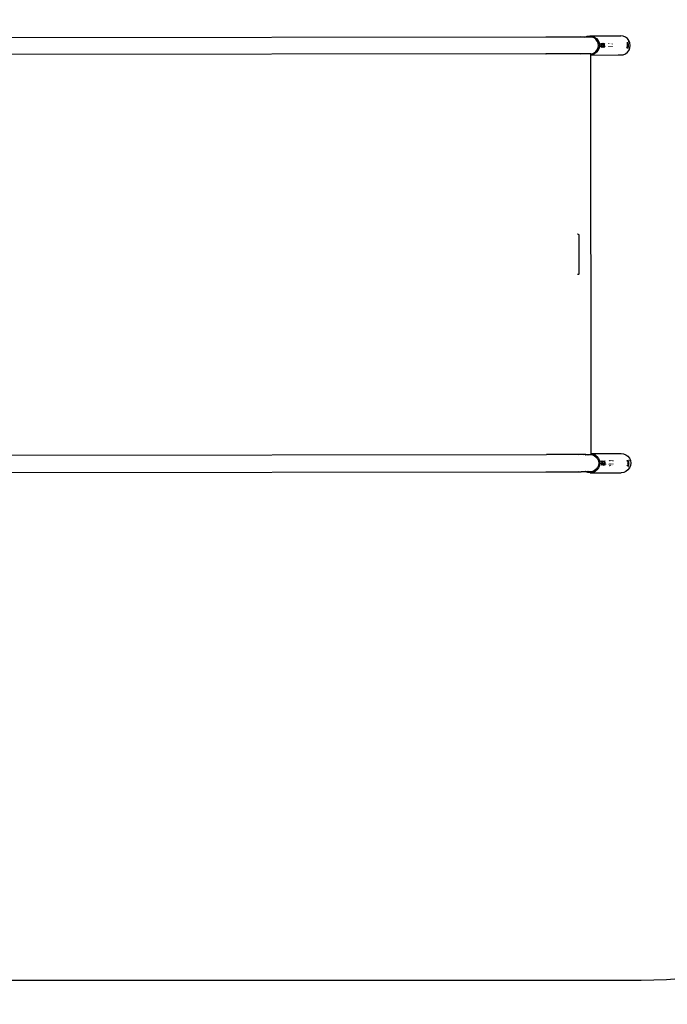
# Model space of a CAD drawing. Units: millimetres. Extents: x -366 to 3565, y 39 to 1652.
# Drawn here: x 1145 to 1273, y 204 to 399 of the extents above; entities that cross this region are included whole.
import ezdxf

# ---------------------------------------------------------------- set-up
doc = ezdxf.new("R2010")
doc.units = ezdxf.units.MM
doc.header["$LTSCALE"] = 45
doc.header["$PDSIZE"] = -1
doc.layers.add('VP-DIM', color=7, linetype='Continuous')
doc.layers.add('VP-HIC', color=6, linetype='Continuous')
doc.layers.add('VP-EQ', color=7, linetype='Continuous', true_color=0x8a3492)
doc.dimstyles.get("Standard").update_dxf_attribs({"dimtxt": 14, "dimasz": 20, "dimexe": 20, "dimexo": 50, "dimgap": 20, "dimtad": 0, "dimdec": 0, "dimzin": 0, "dimdsep": 46, "dimtxsty": 'Standard', "dimcen": -0.09, "dimadec": 0, "dimazin": 0, "dimtfac": 1, "dimtdec": 4, "dimtofl": 0, "dimtmove": 0, "dimatfit": 3, "dimfxl": 70, "dimfxlon": 1, "dimtolj": 1, "dimtzin": 0, "dimarcsym": 0})

# ---------------------------------------------------------------- blocks, each defined once
blk = doc.blocks.new('*D1230')
at = {"layer": 'Defpoints', "color": 0}
for p in [(1265.86, 720.27), (1265.86, 311.09), (239.99, 290.6)]:
    blk.add_point(p, dxfattribs=at)
at = {"layer": 'VP-DIM', "color": 0, "lineweight": -2}
for p, q in [((239.99, 650.27), (239.99, 740.27)), ((1265.86, 650.27), (1265.86, 740.27)), ((259.99, 720.27), (700.53, 720.27)), ((1245.86, 720.27), (782.53, 720.27))]:
    blk.add_line(p, q, dxfattribs=at)
at = {"layer": 'VP-DIM', "color": 0}
for points in [[(259.99, 723.6), (259.99, 716.94), (239.99, 720.27)], [(1245.86, 716.94), (1245.86, 723.6), (1265.86, 720.27)]]:
    blk.add_solid(points, dxfattribs=at)
at = {"layer": 'VP-DIM', "color": 0, "insert": (741.53, 720.27), "char_height": 14, "attachment_point": 5}
blk.add_mtext('\\A1;1030', dxfattribs=at)
blk = doc.blocks.new('*D1231')
at = {"layer": 'Defpoints', "color": 0}
for p in [(740.92, 512.27), (1449.86, 512.27), (458.28, 190.19)]:
    blk.add_point(p, dxfattribs=at)
at = {"layer": 'VP-DIM', "color": 0, "lineweight": -2}
for p, q in [((1379.86, 512.27), (1469.86, 512.27)), ((1449.86, 492.27), (1449.86, 380.93)), ((1449.86, 210.19), (1449.86, 303.59)), ((1379.86, 190.19), (1469.86, 190.19))]:
    blk.add_line(p, q, dxfattribs=at)
at = {"layer": 'VP-DIM', "color": 0}
for points in [[(1453.19, 492.27), (1446.53, 492.27), (1449.86, 512.27)], [(1446.53, 210.19), (1453.19, 210.19), (1449.86, 190.19)]]:
    blk.add_solid(points, dxfattribs=at)
at = {"layer": 'VP-DIM', "color": 0, "insert": (1449.86, 342.26), "char_height": 14, "attachment_point": 5, "rotation": 90}
blk.add_mtext('\\A1;325', dxfattribs=at)
blk = doc.blocks.new('*D1232')
at = {"layer": 'Defpoints', "color": 0}
for p in [(87.92, 835.35), (1367.92, 352.27), (87.92, 290.14)]:
    blk.add_point(p, dxfattribs=at)
at = {"layer": 'VP-DIM', "color": 0, "lineweight": -2}
for p, q in [((87.92, 765.35), (87.92, 855.35)), ((1367.92, 765.35), (1367.92, 855.35)), ((107.92, 835.35), (697.15, 835.35)), ((1347.92, 835.35), (781.48, 835.35))]:
    blk.add_line(p, q, dxfattribs=at)
at = {"layer": 'VP-DIM', "color": 0}
for points in [[(107.92, 838.69), (107.92, 832.02), (87.92, 835.35)], [(1347.92, 832.02), (1347.92, 838.69), (1367.92, 835.35)]]:
    blk.add_solid(points, dxfattribs=at)
at = {"layer": 'VP-DIM', "color": 0, "insert": (739.31, 835.35), "char_height": 14, "attachment_point": 5}
blk.add_mtext('\\A1;1280', dxfattribs=at)
blk = doc.blocks.new('*D1233')
at = {"layer": 'Defpoints', "color": 0}
for p in [(468.05, 659.26), (1560.93, 659.26), (461.38, 39.19)]:
    blk.add_point(p, dxfattribs=at)
at = {"layer": 'VP-DIM', "color": 0, "lineweight": -2}
for p, q in [((1490.93, 659.26), (1580.93, 659.26)), ((1560.93, 639.26), (1560.93, 386.72)), ((1560.93, 59.19), (1560.93, 311.72)), ((1490.93, 39.19), (1580.93, 39.19))]:
    blk.add_line(p, q, dxfattribs=at)
at = {"layer": 'VP-DIM', "color": 0}
for points in [[(1564.27, 639.26), (1557.6, 639.26), (1560.93, 659.26)], [(1557.6, 59.19), (1564.27, 59.19), (1560.93, 39.19)]]:
    blk.add_solid(points, dxfattribs=at)
at = {"layer": 'VP-DIM', "color": 0, "insert": (1560.93, 349.22), "char_height": 14, "attachment_point": 5, "rotation": 90}
blk.add_mtext('\\A1;620', dxfattribs=at)
blk = doc.blocks.new('2504_')
at = {"color": 0}
for p, q in [((1126.76, 394.99), (1249.13, 395.13)), ((1249.16, 395.07), (1249.13, 395.13)), ((1249.13, 395.13), (1255.99, 395.13)), ((1255.99, 395.13), (1255.56, 395.07)), ((1256.42, 395.08), (1255.99, 395.13)), ((1255.99, 395.13), (1256.92, 395.13)), ((1256.81, 395.08), (1256.83, 395.09)), ((1256.83, 395.09), (1256.92, 395.13)), ((1256.92, 395.13), (1257.28, 395.28)), ((1256.92, 395.13), (1257.66, 395.13)), ((1257.28, 395.28), (1257.77, 395.35)), ((1257.34, 395.09), (1257.3, 395.08)), ((1257.66, 395.13), (1257.34, 395.09)), ((1257.77, 395.15), (1257.66, 395.13)), ((1257.66, 395.13), (1257.89, 395.13)), ((1257.77, 395.35), (1263.88, 395.36)), ((1257.77, 395.35), (1258.26, 395.29)), ((1258.59, 395.15), (1257.77, 395.15)), ((1257.89, 395.13), (1257.77, 395.15)), ((1257.89, 395.13), (1258.62, 395.14)), ((1258.21, 395.09), (1257.89, 395.13)), ((1258.62, 394.92), (1258.21, 395.09)), ((1258.26, 395.29), (1258.59, 395.15)), ((1258.59, 395.15), (1258.62, 395.14)), ((1258.62, 395.14), (1258.72, 395.1)), ((1258.97, 394.65), (1258.62, 394.92)), ((1258.72, 395.1), (1259.11, 394.79)), ((1259.24, 394.3), (1258.97, 394.65)), ((1259.11, 394.79), (1259.41, 394.4)), ((1259.41, 393.89), (1259.24, 394.3)), ((1259.41, 394.4), (1259.6, 393.94)), ((1264.36, 395.29), (1263.88, 395.36)), ((1264.82, 395.1), (1264.36, 395.29)), ((1265.21, 394.8), (1264.82, 395.1)), ((1265.51, 394.41), (1265.21, 394.8)), ((1265.38, 394.21), (1265.37, 394.24)), ((1265.7, 393.95), (1265.51, 394.41)), ((1258.62, 391.98), (1258.97, 392.25)), ((1258.97, 392.25), (1259.24, 392.6)), ((1259.42, 392.5), (1259.11, 392.11)), ((1259.24, 392.6), (1259.41, 393.01)), ((1259.47, 393.45), (1259.41, 393.89)), ((1259.41, 393.01), (1259.47, 393.45)), ((1259.6, 392.96), (1259.42, 392.5)), ((1259.6, 393.94), (1259.67, 393.45)), ((1259.67, 393.45), (1259.6, 392.96)), ((1259.86, 393.87), (1259.87, 393.88)), ((1259.86, 393.84), (1259.86, 393.85)), ((1259.86, 393.83), (1259.86, 393.84)), ((1259.87, 393.88), (1259.88, 393.87)), ((1259.87, 393.75), (1259.87, 393.76)), ((1259.87, 393.72), (1259.87, 393.75)), ((1259.89, 393.88), (1259.88, 393.87)), ((1259.88, 393.87), (1259.88, 393.87)), ((1259.88, 393.85), (1259.88, 393.84)), ((1259.88, 393.84), (1259.88, 393.82)), ((1259.88, 393.75), (1259.88, 393.73)), ((1259.88, 393.73), (1259.89, 393.71)), ((1259.88, 393.41), (1259.88, 393.44)), ((1259.88, 393.33), (1259.88, 393.37)), ((1259.9, 393.87), (1259.89, 393.88)), ((1259.89, 393.84), (1259.89, 393.84)), ((1259.89, 393.84), (1259.91, 393.81)), ((1259.9, 393.36), (1259.89, 393.32)), ((1259.89, 393.26), (1259.89, 393.23)), ((1259.9, 393.86), (1259.9, 393.87)), ((1259.9, 393.45), (1259.9, 393.41)), ((1259.92, 393.82), (1259.91, 393.84)), ((1259.92, 393.8), (1259.92, 393.82)), ((1259.93, 393.72), (1259.94, 393.68)), ((1259.94, 393.22), (1259.93, 393.19)), ((1259.94, 393.68), (1259.94, 393.66)), ((1259.94, 393.22), (1259.94, 393.22)), ((1259.94, 393.17), (1259.95, 393.21)), ((1259.95, 393.68), (1259.95, 393.71)), ((1259.96, 393.65), (1259.95, 393.68)), ((1259.96, 393.34), (1259.95, 393.29)), ((1259.96, 393.45), (1259.96, 393.39)), ((1259.97, 393.29), (1259.97, 393.34)), ((1259.97, 393.28), (1259.97, 393.29)), ((1259.98, 393.39), (1259.98, 393.45)), ((1260.08, 393.87), (1260.09, 393.88)), ((1260.08, 393.84), (1260.08, 393.87)), ((1260.08, 393.81), (1260.08, 393.84)), ((1260.08, 393.78), (1260.08, 393.81)), ((1260.09, 393.68), (1260.08, 393.78)), ((1260.08, 393.1), (1260.09, 393.15)), ((1260.08, 393.06), (1260.08, 393.1)), ((1260.08, 393.04), (1260.08, 393.06)), ((1260.09, 393.03), (1260.08, 393.04)), ((1260.09, 393.88), (1260.1, 393.87)), ((1260.09, 393.61), (1260.09, 393.68)), ((1260.1, 393.54), (1260.09, 393.61)), ((1260.09, 393.29), (1260.1, 393.37)), ((1260.09, 393.22), (1260.09, 393.29)), ((1260.09, 393.15), (1260.09, 393.22)), ((1260.1, 393.04), (1260.09, 393.03)), ((1260.1, 393.87), (1260.11, 393.84)), ((1260.1, 393.45), (1260.1, 393.54)), ((1260.1, 393.37), (1260.1, 393.45)), ((1260.11, 393.06), (1260.1, 393.04)), ((1260.11, 393.84), (1260.12, 393.82)), ((1260.13, 393.1), (1260.11, 393.06)), ((1260.12, 393.82), (1260.14, 393.75)), ((1260.14, 393.15), (1260.13, 393.1)), ((1260.14, 393.75), (1260.16, 393.68)), ((1260.16, 393.22), (1260.14, 393.15)), ((1260.16, 393.68), (1260.16, 393.63)), ((1260.16, 393.63), (1260.17, 393.54)), ((1260.17, 393.29), (1260.16, 393.22)), ((1260.17, 393.54), (1260.18, 393.45)), ((1260.18, 393.45), (1260.17, 393.37)), ((1260.17, 393.37), (1260.17, 393.29)), ((1260.33, 393.87), (1260.33, 393.87)), ((1260.33, 393.86), (1260.33, 393.86)), ((1260.33, 393.84), (1260.33, 393.85)), ((1260.33, 393.82), (1260.33, 393.84)), ((1260.33, 393.8), (1260.33, 393.82)), ((1260.33, 393.09), (1260.33, 393.1)), ((1260.33, 393.06), (1260.33, 393.07)), ((1260.33, 393.04), (1260.33, 393.06)), ((1260.34, 393.03), (1260.33, 393.04)), ((1260.34, 393.74), (1260.34, 393.77)), ((1260.34, 393.68), (1260.34, 393.69)), ((1260.34, 393.67), (1260.34, 393.68)), ((1260.35, 393.63), (1260.34, 393.65)), ((1260.35, 393.04), (1260.34, 393.03)), ((1260.35, 393.87), (1260.36, 393.84)), ((1260.35, 393.87), (1260.35, 393.84)), ((1260.35, 393.84), (1260.35, 393.81)), ((1260.35, 393.81), (1260.35, 393.81)), ((1260.35, 393.78), (1260.35, 393.75)), ((1260.35, 393.41), (1260.35, 393.45)), ((1260.35, 393.29), (1260.35, 393.32)), ((1260.35, 393.26), (1260.35, 393.29)), ((1260.35, 393.12), (1260.35, 393.1)), ((1260.35, 393.1), (1260.35, 393.09)), ((1260.36, 393.06), (1260.35, 393.04)), ((1260.35, 393.06), (1260.35, 393.04)), ((1260.35, 393.06), (1260.35, 393.06)), ((1260.35, 393.03), (1260.36, 393.04)), ((1260.35, 393.04), (1260.35, 393.03)), ((1260.38, 393.84), (1260.36, 393.87)), ((1260.36, 393.87), (1260.36, 393.87)), ((1260.36, 393.84), (1260.37, 393.82)), ((1260.36, 393.7), (1260.36, 393.68)), ((1260.36, 393.66), (1260.36, 393.64)), ((1260.36, 393.58), (1260.37, 393.54)), ((1260.36, 393.3), (1260.36, 393.29)), ((1260.36, 393.29), (1260.36, 393.25)), ((1260.36, 393.04), (1260.38, 393.06)), ((1260.37, 393.45), (1260.37, 393.41)), ((1260.38, 393.1), (1260.37, 393.08)), ((1260.39, 393.82), (1260.38, 393.84)), ((1260.38, 393.79), (1260.39, 393.78)), ((1260.38, 393.11), (1260.38, 393.1)), ((1260.38, 393.08), (1260.39, 393.1)), ((1260.4, 393.78), (1260.39, 393.8)), ((1260.39, 393.78), (1260.39, 393.77)), ((1260.39, 393.1), (1260.39, 393.1)), ((1260.4, 393.74), (1260.4, 393.73)), ((1260.4, 393.73), (1260.4, 393.71)), ((1260.41, 393.22), (1260.4, 393.2)), ((1260.42, 393.72), (1260.41, 393.75)), ((1260.41, 393.69), (1260.41, 393.68)), ((1260.41, 393.68), (1260.41, 393.66)), ((1260.42, 393.26), (1260.41, 393.22)), ((1260.42, 393.68), (1260.42, 393.7)), ((1260.43, 393.67), (1260.42, 393.68)), ((1260.42, 393.59), (1260.43, 393.54)), ((1260.42, 393.22), (1260.43, 393.25)), ((1260.42, 393.19), (1260.42, 393.22)), ((1260.43, 393.45), (1260.43, 393.4)), ((1260.44, 393.54), (1260.44, 393.59)), ((1260.44, 393.54), (1260.44, 393.54)), ((1260.45, 393.39), (1260.45, 393.45)), ((1260.55, 393.87), (1260.56, 393.88)), ((1260.55, 393.84), (1260.55, 393.87)), ((1260.55, 393.81), (1260.55, 393.84)), ((1260.55, 393.78), (1260.55, 393.81)), ((1260.56, 393.73), (1260.55, 393.78)), ((1260.55, 393.15), (1260.56, 393.22)), ((1260.55, 393.1), (1260.55, 393.15)), ((1260.55, 393.06), (1260.55, 393.1)), ((1260.55, 393.04), (1260.55, 393.06)), ((1260.56, 393.03), (1260.55, 393.04)), ((1260.56, 393.88), (1260.57, 393.87)), ((1260.56, 393.68), (1260.56, 393.73)), ((1260.56, 393.61), (1260.56, 393.68)), ((1260.57, 393.54), (1260.56, 393.61)), ((1260.56, 393.29), (1260.57, 393.37)), ((1260.56, 393.22), (1260.56, 393.29)), ((1260.57, 393.04), (1260.56, 393.03)), ((1260.57, 393.87), (1260.58, 393.84)), ((1260.57, 393.45), (1260.57, 393.54)), ((1260.57, 393.37), (1260.57, 393.45)), ((1260.58, 393.06), (1260.57, 393.04)), ((1260.58, 393.84), (1260.59, 393.82)), ((1260.6, 393.1), (1260.58, 393.06)), ((1260.59, 393.82), (1260.61, 393.75)), ((1260.61, 393.15), (1260.6, 393.1)), ((1260.61, 393.75), (1260.63, 393.68)), ((1260.62, 393.22), (1260.61, 393.15)), ((1260.64, 393.29), (1260.62, 393.22)), ((1260.63, 393.68), (1260.63, 393.63)), ((1260.63, 393.63), (1260.64, 393.54)), ((1260.64, 393.54), (1260.65, 393.45)), ((1260.65, 393.45), (1260.64, 393.37)), ((1260.64, 393.37), (1260.64, 393.29)), ((1260.81, 393.85), (1260.81, 393.85)), ((1260.83, 393.22), (1260.84, 393.29)), ((1261.47, 393.29), (1261.48, 393.23)), ((1261.5, 393.79), (1261.5, 393.78)), ((1261.58, 393.24), (1261.58, 393.29)), ((1261.59, 393.78), (1261.59, 393.78)), ((1261.68, 393.24), (1261.67, 393.3)), ((1261.68, 393.24), (1261.68, 393.24)), ((1261.7, 393.77), (1261.7, 393.78)), ((1261.78, 393.3), (1261.78, 393.24)), ((1261.79, 393.77), (1261.79, 393.76)), ((1262.01, 393.3), (1262.01, 393.25)), ((1262.02, 393.75), (1262.02, 393.74)), ((1262.21, 393.3), (1262.21, 393.25)), ((1262.22, 393.73), (1262.22, 393.72)), ((1265.01, 393.06), (1265, 393.02)), ((1265, 393.02), (1265, 392.97)), ((1265.04, 393.31), (1265.04, 393.31)), ((1265.06, 392.97), (1265.08, 393.02)), ((1265.08, 393.02), (1265.09, 393.06)), ((1265.19, 394.03), (1265.2, 394.06)), ((1265.2, 394), (1265.19, 394.03)), ((1265.2, 394.06), (1265.21, 394.06)), ((1265.2, 393.95), (1265.2, 394)), ((1265.21, 393.87), (1265.2, 393.95)), ((1265.2, 392.97), (1265.22, 393.06)), ((1265.2, 392.91), (1265.2, 392.97)), ((1265.2, 392.87), (1265.2, 392.91)), ((1265.2, 392.86), (1265.2, 392.87)), ((1265.21, 392.86), (1265.2, 392.86)), ((1265.21, 394.06), (1265.22, 394.04)), ((1265.22, 393.77), (1265.21, 393.87)), ((1265.23, 392.89), (1265.21, 392.86)), ((1265.22, 394.04), (1265.24, 394.01)), ((1265.23, 393.7), (1265.22, 393.77)), ((1265.22, 393.06), (1265.23, 393.18)), ((1265.22, 392.11), (1265.52, 392.51)), ((1265.24, 393.6), (1265.23, 393.7)), ((1265.23, 393.18), (1265.24, 393.31)), ((1265.25, 392.92), (1265.23, 392.89)), ((1265.24, 394.01), (1265.27, 393.95)), ((1265.24, 393.46), (1265.24, 393.6)), ((1265.24, 393.31), (1265.24, 393.46)), ((1265.27, 392.97), (1265.25, 392.92)), ((1265.27, 393.95), (1265.3, 393.85)), ((1265.3, 393.04), (1265.27, 392.97)), ((1265.3, 393.85), (1265.32, 393.77)), ((1265.32, 393.14), (1265.3, 393.04)), ((1265.32, 393.77), (1265.34, 393.7)), ((1265.34, 393.21), (1265.32, 393.14)), ((1265.34, 393.7), (1265.35, 393.58)), ((1265.35, 393.31), (1265.34, 393.21)), ((1265.35, 393.58), (1265.36, 393.46)), ((1265.36, 393.46), (1265.35, 393.31)), ((1265.38, 392.69), (1265.39, 392.73)), ((1265.49, 393.95), (1265.48, 393.98)), ((1265.49, 392.97), (1265.51, 393)), ((1265.52, 392.51), (1265.7, 392.97)), ((1265.77, 393.46), (1265.7, 393.95)), ((1265.7, 392.97), (1265.77, 393.46)), ((1249.13, 391.76), (1126.77, 391.62)), ((1249.13, 391.76), (1249.17, 391.81)), ((1255.99, 391.76), (1249.13, 391.76)), ((1255.99, 391.76), (1256.43, 391.82)), ((1257.91, 391.76), (1255.99, 391.76)), ((1257.91, 391.76), (1258.22, 391.81)), ((1257.98, 391.76), (1257.91, 391.76)), ((1257.98, 391.75), (1257.98, 391.76)), ((1258.59, 391.75), (1257.98, 391.75)), ((1257.98, 391.58), (1257.98, 391.75)), ((1258.27, 391.61), (1257.98, 391.58)), ((1257.98, 391.55), (1257.98, 391.58)), ((1257.98, 391.55), (1263.88, 391.56)), ((1258.07, 312.98), (1257.98, 391.55)), ((1258.22, 391.81), (1258.62, 391.98)), ((1258.59, 391.75), (1258.27, 391.61)), ((1258.72, 391.81), (1258.59, 391.75)), ((1259.11, 392.11), (1258.72, 391.81)), ((1263.39, 391.62), (1263.88, 391.56)), ((1263.88, 391.56), (1264.37, 391.62)), ((1264.37, 391.62), (1264.82, 391.81)), ((1264.82, 391.81), (1265.22, 392.11)), ((1255.44, 356.26), (1255.37, 356.26)), ((1255.44, 356.26), (1255.49, 356.25)), ((1255.49, 356.25), (1255.54, 356.22)), ((1255.54, 356.22), (1255.58, 356.17)), ((1255.58, 356.17), (1255.62, 356.11)), ((1255.62, 356.11), (1255.64, 356.06)), ((1255.64, 356.06), (1255.63, 356.04)), ((1255.63, 356.04), (1255.63, 355.95)), ((1255.63, 355.95), (1255.63, 355.86)), ((1255.63, 355.86), (1255.64, 348.66)), ((1255.45, 348.26), (1255.38, 348.26)), ((1255.5, 348.27), (1255.45, 348.26)), ((1255.55, 348.3), (1255.5, 348.27)), ((1255.59, 348.35), (1255.55, 348.3)), ((1255.62, 348.41), (1255.59, 348.35)), ((1255.64, 348.47), (1255.62, 348.41)), ((1255.64, 348.66), (1255.64, 348.57)), ((1255.64, 348.57), (1255.64, 348.49)), ((1255.64, 348.49), (1255.64, 348.47)), ((1126.85, 312.62), (1249.22, 312.76)), ((1249.25, 312.7), (1249.22, 312.76)), ((1256.08, 312.76), (1249.22, 312.76)), ((1256.08, 312.76), (1255.65, 312.7)), ((1256.51, 312.71), (1256.08, 312.76)), ((1257.01, 312.76), (1256.08, 312.76)), ((1256.9, 312.71), (1256.92, 312.72)), ((1256.92, 312.72), (1257.01, 312.76)), ((1257.01, 312.76), (1257.7, 312.76)), ((1257.39, 312.71), (1257.43, 312.72)), ((1257.43, 312.72), (1257.7, 312.76)), ((1257.7, 312.76), (1258, 312.76)), ((1258, 312.76), (1258.3, 312.72)), ((1258, 312.76), (1258.07, 312.76)), ((1258.07, 312.98), (1263.97, 312.99)), ((1258.07, 312.95), (1258.07, 312.98)), ((1258.07, 312.95), (1258.35, 312.92)), ((1258.07, 312.76), (1258.07, 312.95)), ((1258.3, 312.72), (1258.71, 312.55)), ((1258.35, 312.92), (1258.81, 312.73)), ((1258.71, 312.55), (1259.06, 312.28)), ((1258.81, 312.73), (1259.2, 312.42)), ((1263.97, 312.99), (1264.45, 312.92)), ((1264.45, 312.92), (1264.91, 312.73)), ((1264.91, 312.73), (1265.3, 312.43)), ((1259.06, 312.28), (1259.33, 311.93)), ((1259.2, 312.42), (1259.5, 312.03)), ((1259.33, 311.93), (1259.5, 311.52)), ((1259.5, 310.64), (1259.33, 310.23)), ((1259.5, 312.03), (1259.69, 311.57)), ((1259.5, 311.52), (1259.56, 311.08)), ((1259.56, 311.08), (1259.5, 310.64)), ((1259.69, 311.57), (1259.76, 311.08)), ((1259.76, 311.08), (1259.69, 310.59)), ((1259.95, 311.5), (1259.96, 311.51)), ((1259.95, 311.47), (1259.95, 311.48)), ((1259.95, 311.46), (1259.95, 311.47)), ((1259.96, 311.51), (1259.97, 311.5)), ((1259.98, 311.51), (1259.97, 311.5)), ((1259.97, 311.5), (1259.97, 311.5)), ((1259.97, 311.48), (1259.97, 311.47)), ((1259.97, 311.47), (1259.97, 311.45)), ((1259.97, 311.04), (1259.97, 311.08)), ((1259.97, 310.96), (1259.97, 311)), ((1259.97, 310.87), (1259.97, 310.9)), ((1259.99, 311.5), (1259.98, 311.51)), ((1259.98, 311.47), (1259.98, 311.47)), ((1259.98, 311.47), (1260, 311.44)), ((1259.99, 310.99), (1259.98, 310.95)), ((1259.98, 310.89), (1259.98, 310.86)), ((1259.99, 311.49), (1259.99, 311.5)), ((1259.99, 311.08), (1259.99, 311.04)), ((1260.01, 311.45), (1260, 311.47)), ((1260.01, 311.43), (1260.01, 311.45)), ((1260.03, 310.85), (1260.02, 310.82)), ((1260.03, 310.85), (1260.03, 310.85)), ((1260.03, 310.8), (1260.04, 310.84)), ((1260.05, 310.97), (1260.04, 310.92)), ((1260.05, 311.08), (1260.05, 311.02)), ((1260.06, 310.92), (1260.06, 310.97)), ((1260.06, 310.91), (1260.06, 310.92)), ((1260.07, 311.02), (1260.07, 311.08)), ((1260.17, 311.5), (1260.18, 311.51)), ((1260.17, 311.47), (1260.17, 311.5)), ((1260.17, 311.44), (1260.17, 311.47)), ((1260.17, 311.41), (1260.17, 311.44)), ((1260.18, 311.36), (1260.17, 311.41)), ((1260.17, 310.73), (1260.18, 310.78)), ((1260.17, 310.69), (1260.17, 310.73)), ((1260.17, 310.67), (1260.17, 310.69)), ((1260.18, 310.66), (1260.17, 310.67)), ((1260.18, 311.51), (1260.19, 311.5)), ((1260.18, 311.31), (1260.18, 311.36)), ((1260.18, 311.24), (1260.18, 311.31)), ((1260.19, 311.17), (1260.18, 311.24)), ((1260.18, 310.92), (1260.19, 311)), ((1260.18, 310.85), (1260.18, 310.92)), ((1260.18, 310.78), (1260.18, 310.85)), ((1260.19, 310.67), (1260.18, 310.66)), ((1260.19, 311.5), (1260.2, 311.47)), ((1260.19, 311.08), (1260.19, 311.17)), ((1260.19, 311), (1260.19, 311.08)), ((1260.2, 310.69), (1260.19, 310.67)), ((1260.2, 311.47), (1260.21, 311.45)), ((1260.22, 310.73), (1260.2, 310.69)), ((1260.21, 311.45), (1260.23, 311.38)), ((1260.23, 310.78), (1260.22, 310.73)), ((1260.23, 311.38), (1260.25, 311.31)), ((1260.25, 310.85), (1260.23, 310.78)), ((1260.25, 311.31), (1260.25, 311.26)), ((1260.25, 311.26), (1260.26, 311.17)), ((1260.26, 310.92), (1260.25, 310.85)), ((1260.26, 311.17), (1260.27, 311.08)), ((1260.27, 311.08), (1260.26, 311)), ((1260.26, 311), (1260.26, 310.92)), ((1260.42, 311.5), (1260.43, 311.51)), ((1260.42, 311.45), (1260.42, 311.47)), ((1260.43, 311.4), (1260.42, 311.45)), ((1260.42, 310.73), (1260.43, 310.76)), ((1260.42, 310.72), (1260.42, 310.73)), ((1260.43, 310.66), (1260.42, 310.67)), ((1260.42, 310.67), (1260.42, 310.67)), ((1260.43, 311.51), (1260.44, 311.5)), ((1260.43, 311.32), (1260.43, 311.35)), ((1260.44, 311.28), (1260.43, 311.3)), ((1260.43, 310.8), (1260.43, 310.85)), ((1260.43, 310.85), (1260.43, 310.85)), ((1260.44, 310.67), (1260.43, 310.66)), ((1260.44, 311.51), (1260.44, 311.5)), ((1260.45, 311.5), (1260.44, 311.51)), ((1260.44, 311.47), (1260.44, 311.47)), ((1260.44, 311.47), (1260.44, 311.44)), ((1260.44, 311.44), (1260.44, 311.41)), ((1260.44, 311.38), (1260.44, 311.36)), ((1260.44, 311.36), (1260.45, 311.33)), ((1260.44, 311.16), (1260.44, 311.17)), ((1260.44, 311.04), (1260.44, 311.08)), ((1260.44, 310.9), (1260.44, 310.91)), ((1260.45, 310.84), (1260.44, 310.79)), ((1260.44, 310.75), (1260.44, 310.73)), ((1260.44, 310.73), (1260.44, 310.72)), ((1260.44, 310.67), (1260.44, 310.67)), ((1260.44, 310.66), (1260.45, 310.67)), ((1260.44, 310.67), (1260.44, 310.67)), ((1260.44, 310.67), (1260.44, 310.66)), ((1260.45, 311.48), (1260.45, 311.47)), ((1260.45, 311.47), (1260.46, 311.44)), ((1260.45, 311.31), (1260.45, 311.29)), ((1260.45, 310.93), (1260.45, 310.92)), ((1260.45, 310.92), (1260.45, 310.89)), ((1260.45, 310.67), (1260.46, 310.67)), ((1260.47, 311.47), (1260.46, 311.48)), ((1260.46, 311.44), (1260.47, 311.42)), ((1260.46, 311.17), (1260.46, 311.17)), ((1260.46, 311.17), (1260.46, 311.13)), ((1260.46, 311.08), (1260.46, 311.04)), ((1260.47, 310.73), (1260.46, 310.71)), ((1260.48, 311.45), (1260.47, 311.47)), ((1260.47, 310.74), (1260.47, 310.73)), ((1260.47, 310.71), (1260.48, 310.73)), ((1260.48, 311.43), (1260.48, 311.45)), ((1260.48, 311.4), (1260.49, 311.37)), ((1260.49, 310.8), (1260.48, 310.78)), ((1260.48, 310.78), (1260.48, 310.77)), ((1260.48, 310.73), (1260.48, 310.73)), ((1260.5, 311.38), (1260.49, 311.41)), ((1260.49, 311.34), (1260.5, 311.32)), ((1260.49, 310.76), (1260.5, 310.78)), ((1260.51, 310.89), (1260.5, 310.85)), ((1260.5, 310.85), (1260.5, 310.84)), ((1260.5, 310.78), (1260.5, 310.79)), ((1260.51, 311.33), (1260.51, 311.35)), ((1260.51, 310.85), (1260.52, 310.88)), ((1260.51, 310.83), (1260.51, 310.85)), ((1260.52, 311.17), (1260.52, 311.17)), ((1260.52, 311.17), (1260.52, 311.11)), ((1260.52, 311.08), (1260.52, 311.03)), ((1260.54, 311.11), (1260.53, 311.17)), ((1260.54, 311.02), (1260.54, 311.08)), ((1260.64, 311.5), (1260.65, 311.51)), ((1260.64, 311.47), (1260.64, 311.5)), ((1260.64, 311.44), (1260.64, 311.47)), ((1260.64, 311.41), (1260.64, 311.44)), ((1260.65, 311.31), (1260.64, 311.41)), ((1260.64, 310.78), (1260.65, 310.85)), ((1260.64, 310.73), (1260.64, 310.78)), ((1260.64, 310.69), (1260.64, 310.73)), ((1260.64, 310.67), (1260.64, 310.69)), ((1260.65, 310.66), (1260.64, 310.67)), ((1260.65, 311.51), (1260.66, 311.5)), ((1260.65, 311.24), (1260.65, 311.31)), ((1260.66, 311.17), (1260.65, 311.24)), ((1260.65, 310.92), (1260.66, 311)), ((1260.65, 310.85), (1260.65, 310.92)), ((1260.66, 310.67), (1260.65, 310.66)), ((1260.66, 311.5), (1260.67, 311.47)), ((1260.66, 311.08), (1260.66, 311.17)), ((1260.66, 311), (1260.66, 311.08)), ((1260.67, 310.69), (1260.66, 310.67)), ((1260.67, 311.47), (1260.68, 311.45)), ((1260.69, 310.73), (1260.67, 310.69)), ((1260.68, 311.45), (1260.7, 311.38)), ((1260.7, 310.78), (1260.69, 310.73)), ((1260.7, 311.38), (1260.72, 311.31)), ((1260.71, 310.85), (1260.7, 310.78)), ((1260.73, 310.92), (1260.71, 310.85)), ((1260.72, 311.31), (1260.72, 311.26)), ((1260.72, 311.26), (1260.73, 311.17)), ((1260.73, 311.17), (1260.74, 311.08)), ((1260.74, 311.08), (1260.73, 311)), ((1260.73, 311), (1260.73, 310.92)), ((1260.89, 311.52), (1260.87, 311.57)), ((1260.87, 310.59), (1260.88, 310.61)), ((1260.9, 311.51), (1260.89, 311.52)), ((1260.92, 310.85), (1260.93, 310.92)), ((1261.56, 310.92), (1261.57, 310.86)), ((1261.64, 311.58), (1261.61, 311.51)), ((1261.63, 310.62), (1261.64, 310.59)), ((1261.67, 310.87), (1261.67, 310.92)), ((1261.69, 311.51), (1261.7, 311.58)), ((1261.7, 310.59), (1261.7, 310.63)), ((1261.77, 310.87), (1261.76, 310.93)), ((1261.77, 310.87), (1261.77, 310.87)), ((1261.82, 311.52), (1261.85, 311.58)), ((1261.82, 311.51), (1261.82, 311.52)), ((1261.85, 310.59), (1261.83, 310.63)), ((1261.87, 310.93), (1261.87, 310.87)), ((1261.91, 311.58), (1261.9, 311.52)), ((1261.9, 311.52), (1261.9, 311.51)), ((1261.9, 310.63), (1261.91, 310.59)), ((1262.1, 310.88), (1262.1, 310.93)), ((1262.13, 311.51), (1262.14, 311.58)), ((1262.14, 310.59), (1262.14, 310.63)), ((1262.3, 310.93), (1262.3, 310.88)), ((1262.35, 311.58), (1262.33, 311.52)), ((1262.33, 311.52), (1262.33, 311.5)), ((1262.34, 310.64), (1262.35, 310.59)), ((1265.09, 311.58), (1265.09, 311.53)), ((1265.09, 311.53), (1265.1, 311.5)), ((1265.1, 310.69), (1265.09, 310.65)), ((1265.09, 310.65), (1265.09, 310.6)), ((1265.13, 310.94), (1265.13, 310.94)), ((1265.17, 311.53), (1265.15, 311.58)), ((1265.15, 310.6), (1265.17, 310.65)), ((1265.18, 311.5), (1265.17, 311.53)), ((1265.17, 310.65), (1265.18, 310.69)), ((1265.24, 310.94), (1265.24, 310.95)), ((1265.25, 311.09), (1265.25, 311.1)), ((1265.28, 311.66), (1265.29, 311.69)), ((1265.29, 311.63), (1265.28, 311.66)), ((1265.29, 311.69), (1265.3, 311.69)), ((1265.29, 311.58), (1265.29, 311.63)), ((1265.3, 311.5), (1265.29, 311.58)), ((1265.29, 310.6), (1265.31, 310.69)), ((1265.3, 312.43), (1265.6, 312.04)), ((1265.3, 311.69), (1265.31, 311.67)), ((1265.31, 311.4), (1265.3, 311.5)), ((1265.31, 311.67), (1265.33, 311.64)), ((1265.32, 311.33), (1265.31, 311.4)), ((1265.31, 310.69), (1265.32, 310.81)), ((1265.33, 311.23), (1265.32, 311.33)), ((1265.32, 310.81), (1265.33, 310.94)), ((1265.33, 311.64), (1265.36, 311.58)), ((1265.33, 311.09), (1265.33, 311.23)), ((1265.33, 310.94), (1265.33, 311.09)), ((1265.36, 311.58), (1265.39, 311.48)), ((1265.39, 310.67), (1265.36, 310.6)), ((1265.39, 311.48), (1265.41, 311.4)), ((1265.41, 310.77), (1265.39, 310.67)), ((1265.41, 311.4), (1265.43, 311.33)), ((1265.43, 310.84), (1265.41, 310.77)), ((1265.43, 311.33), (1265.44, 311.21)), ((1265.44, 310.94), (1265.43, 310.84)), ((1265.44, 311.21), (1265.45, 311.09)), ((1265.45, 311.09), (1265.44, 310.94)), ((1265.46, 311.86), (1265.46, 311.87)), ((1265.6, 311.53), (1265.58, 311.58)), ((1265.58, 310.6), (1265.6, 310.63)), ((1265.6, 312.04), (1265.79, 311.58)), ((1265.79, 311.58), (1265.86, 311.09)), ((1265.86, 311.09), (1265.79, 310.6)), ((1126.86, 309.25), (1249.22, 309.39)), ((1249.22, 309.39), (1249.26, 309.44)), ((1249.22, 309.39), (1256.08, 309.39)), ((1255.65, 309.45), (1256.08, 309.39)), ((1256.08, 309.39), (1256.52, 309.45)), ((1257.02, 309.39), (1256.08, 309.39)), ((1256.92, 309.43), (1256.9, 309.45)), ((1257.02, 309.39), (1256.92, 309.43)), ((1257.38, 309.24), (1257.02, 309.39)), ((1257.75, 309.39), (1257.02, 309.39)), ((1257.87, 309.18), (1257.38, 309.24)), ((1257.43, 309.44), (1257.39, 309.45)), ((1257.75, 309.39), (1257.43, 309.44)), ((1257.87, 309.38), (1257.75, 309.39)), ((1257.98, 309.39), (1257.75, 309.39)), ((1257.98, 309.39), (1257.87, 309.38)), ((1258.36, 309.24), (1257.87, 309.18)), ((1257.87, 309.18), (1263.97, 309.19)), ((1258.31, 309.44), (1257.98, 309.39)), ((1258.71, 309.61), (1258.31, 309.44)), ((1258.81, 309.44), (1258.36, 309.24)), ((1259.06, 309.88), (1258.71, 309.61)), ((1259.2, 309.74), (1258.81, 309.44)), ((1259.33, 310.23), (1259.06, 309.88)), ((1259.51, 310.13), (1259.2, 309.74)), ((1259.69, 310.59), (1259.51, 310.13)), ((1264.46, 309.25), (1263.97, 309.19)), ((1264.91, 309.44), (1264.46, 309.25)), ((1265.31, 309.74), (1264.91, 309.44)), ((1265.29, 310.54), (1265.29, 310.6)), ((1265.29, 310.5), (1265.29, 310.54)), ((1265.29, 310.49), (1265.29, 310.5)), ((1265.3, 310.49), (1265.29, 310.49)), ((1265.32, 310.52), (1265.3, 310.49)), ((1265.61, 310.14), (1265.31, 309.74)), ((1265.34, 310.55), (1265.32, 310.52)), ((1265.36, 310.6), (1265.34, 310.55)), ((1265.46, 310.3), (1265.46, 310.3)), ((1265.47, 310.32), (1265.48, 310.34)), ((1265.79, 310.6), (1265.61, 310.14))]:
    blk.add_line(p, q, dxfattribs=at)
blk = doc.blocks.new('2504_2D')
at = {"layer": 'VP-EQ', "color": 0}
blk.add_lwpolyline([(1267.92, 209.18, 0.414214), (1367.92, 309.18), (1367.92, 395.35, 0.414214), (1267.92, 495.35), (1027.55, 495.35, 0.414214), (927.55, 395.35), (927.55, 309.18, 0.414214), (1027.55, 209.18)], format="xyb", close=True, dxfattribs=at)
blk.add_blockref('2504_', (0, 0), dxfattribs=at)

msp = doc.modelspace()

# ---------------------------------------------------------------- linework, layer by layer
at = {"layer": 'VP-HIC', "color": 1}
msp.add_lwpolyline([(1267.92, 209.18, 0.414214), (1367.92, 309.18), (1367.92, 395.35, 0.414214), (1267.92, 495.35), (1027.55, 495.35, 0.414214), (927.55, 395.35), (927.55, 309.18, 0.414214), (1027.55, 209.18)], format="xyb", close=True, dxfattribs=at)

# ---------------------------------------------------------------- block references
at = {"layer": 'VP-EQ', "color": 0}
msp.add_blockref('2504_2D', (0, 0), dxfattribs=at)

# ---------------------------------------------------------------- dimensions: what is measured, and where the dimension line sits
at = {"layer": 'VP-DIM', "color": 0}
dim = msp.add_linear_dim(base=(87.92, 835.35), p1=(1367.92, 352.27), p2=(87.92, 290.14), dimstyle='Standard', dxfattribs=at)
dim.commit()
dim.dimension.update_dxf_attribs({"geometry": '*D1232', "text_midpoint": (739.31, 835.35), "dimtype": 160})
dim = msp.add_linear_dim(base=(1265.86, 720.27), p1=(239.99, 290.6), p2=(1265.86, 311.09), text='1030', dimstyle='Standard', dxfattribs=at)
dim.commit()
dim.dimension.update_dxf_attribs({"geometry": '*D1230', "text_midpoint": (741.53, 720.27), "dimtype": 160})
dim = msp.add_linear_dim(base=(1560.93, 659.26), p1=(461.38, 39.19), p2=(468.05, 659.26), angle=90, dimstyle='Standard', dxfattribs=at)
dim.commit()
dim.dimension.update_dxf_attribs({"geometry": '*D1233', "text_midpoint": (1560.93, 349.22)})
dim = msp.add_linear_dim(base=(1449.86, 512.27), p1=(458.28, 190.19), p2=(740.92, 512.27), angle=90, text='325', dimstyle='Standard', dxfattribs=at)
dim.commit()
dim.dimension.update_dxf_attribs({"geometry": '*D1231', "text_midpoint": (1449.86, 342.26), "dimtype": 160})

doc.saveas('drawing.dxf')
